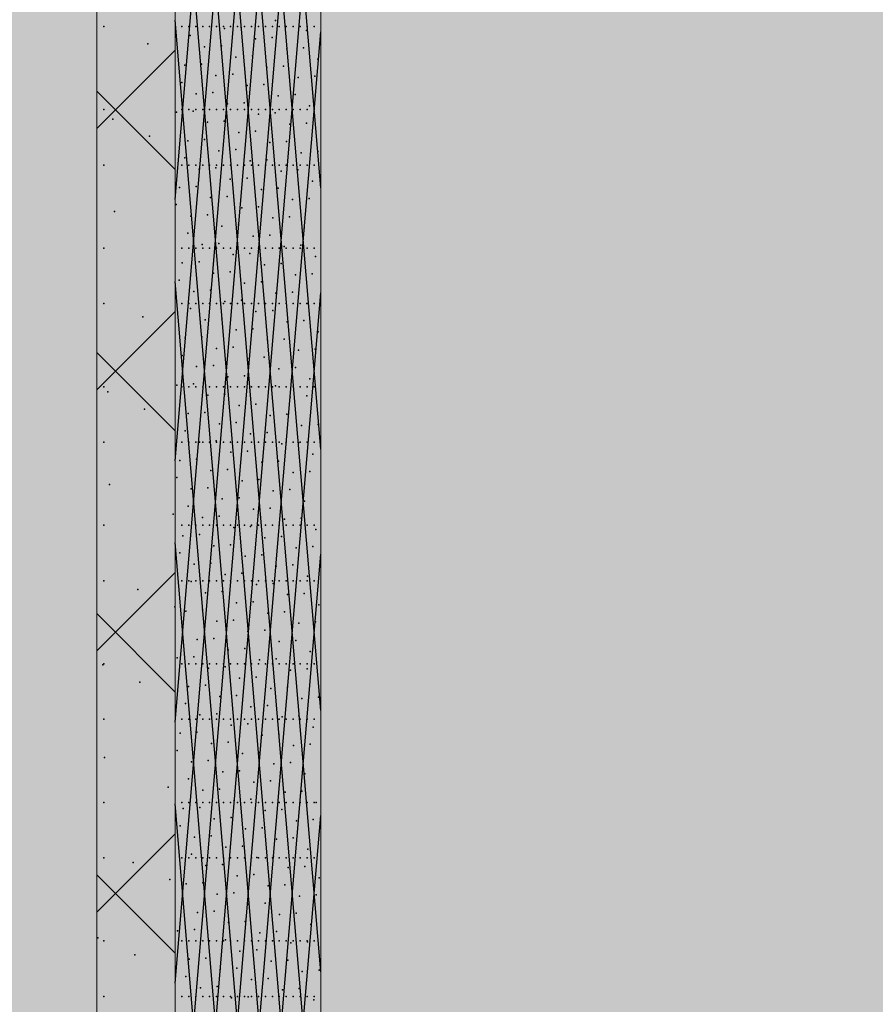
# Model space of a CAD drawing. Units: millimetres. Extents: x -4289165426 to -4289140404, y -4800 to 38981.
# Drawn here: x -4289153104 to -4289151575, y 4674 to 6433 of the extents above; entities that cross this region are included whole.
import ezdxf
from ezdxf.enums import TextEntityAlignment as Align

# ---------------------------------------------------------------- set-up
doc = ezdxf.new("R2010")
doc.units = ezdxf.units.MM
doc.header["$MEASUREMENT"] = 0
doc.layers.add('2D Drafting - General_Pen_No__105', color=7, linetype='Continuous', lineweight=13, true_color=0xcae6ff)
doc.layers.add('Structural - Bearing_Pen_No__153', color=7, linetype='Continuous', lineweight=25, true_color=0x5a400a)
doc.layers.add('New_Structural - Grid', color=7, linetype='Continuous')
doc.layers.add('Structural - Bearing', color=7, linetype='Continuous')
for name, color, linetype, lineweight in [('New_Structural - Grid_Pen_No__1', 7, 'Continuous', 13), ('New_Structural - Grid_Pen_No__20', 1, 'Continuous', 0), ('Structural - Bearing_Pen_No__1', 7, 'Continuous', 13)]:
    doc.layers.add(name, color=color, linetype=linetype, lineweight=lineweight)
doc.styles.add('GENERATED_STYLE_1', font='txt')

# ---------------------------------------------------------------- blocks, each defined once
blk = doc.blocks.new('Section Element_23', base_point=(-4267359643.9, 0))
at = {"layer": 'Structural - Bearing_Pen_No__1', "color": 7, "linetype": 'Continuous', "lineweight": 13}
for p, q in [((-4289152966.4, 1740), (-4289152966.4, 29069.1)), ((-4289152826.4, 1740), (-4289152826.4, 25557.8)), ((-4289152566.4, 1345.5), (-4289152566.4, 25557.8))]:
    blk.add_line(p, q, dxfattribs=at)
at = {"layer": 'Structural - Bearing_Pen_No__153', "color": 48, "linetype": 'Continuous', "lineweight": 25, "true_color": 0x5a400a}
for p, q in [((-4289152566.4, 6132.4), (-4289152826.4, 9232.4)), ((-4289152826.4, 6111.7), (-4289152566.4, 9211.7)), ((-4289152566.4, 5665.7), (-4289152826.4, 8765.7)), ((-4289152826.4, 5645), (-4289152566.4, 8745)), ((-4289152566.4, 5199), (-4289152826.4, 8299)), ((-4289152826.4, 5178.4), (-4289152566.4, 8278.4)), ((-4289152566.4, 4732.4), (-4289152826.4, 7832.4)), ((-4289152826.4, 4711.7), (-4289152566.4, 7811.7)), ((-4289152566.4, 4265.7), (-4289152826.4, 7365.7)), ((-4289152826.4, 4245), (-4289152566.4, 7345)), ((-4289152566.4, 3799), (-4289152826.4, 6899)), ((-4289152826.4, 3778.3), (-4289152566.4, 6878.3)), ((-4289152566.4, 3332.3), (-4289152826.4, 6432.3)), ((-4289152826.4, 3311.6), (-4289152566.4, 6411.6)), ((-4289152966.4, 6238.7), (-4289152826.4, 6378.7)), ((-4289152826.4, 6165.4), (-4289152966.4, 6305.4)), ((-4289152566.4, 2865.6), (-4289152826.4, 5965.6)), ((-4289152826.4, 2844.9), (-4289152566.4, 5944.9)), ((-4289152966.4, 5772), (-4289152826.4, 5912)), ((-4289152826.4, 5698.7), (-4289152966.4, 5838.7)), ((-4289152566.4, 2398.9), (-4289152826.4, 5498.9)), ((-4289152826.4, 2378.2), (-4289152566.4, 5478.2)), ((-4289152966.4, 5305.3), (-4289152826.4, 5445.3)), ((-4289152826.4, 5232), (-4289152966.4, 5372)), ((-4289152566.4, 1932.2), (-4289152826.4, 5032.2)), ((-4289152826.4, 1911.5), (-4289152566.4, 5011.5)), ((-4289152966.4, 4838.6), (-4289152826.4, 4978.6)), ((-4289152826.4, 4765.3), (-4289152966.4, 4905.3))]:
    blk.add_line(p, q, dxfattribs=at)
for p in [(-4289152954.2, 6420.8), (-4289152814.7, 6420.8), (-4289152802.2, 6420.8), (-4289152789.7, 6420.8), (-4289152777.3, 6420.8), (-4289152764.8, 6420.8), (-4289152752.4, 6420.8), (-4289152739.9, 6420.8), (-4289152727.5, 6420.8), (-4289152715, 6420.8), (-4289152702.6, 6420.8), (-4289152690.1, 6420.8), (-4289152677.7, 6420.8), (-4289152665.2, 6420.8), (-4289152652.7, 6420.8), (-4289152647.4, 6431.7), (-4289152640.3, 6420.8), (-4289152627.8, 6420.8), (-4289152615.4, 6420.8), (-4289152602.9, 6420.8), (-4289152590.5, 6420.8), (-4289152578, 6420.8), (-4289152799.6, 6404.5), (-4289152738.4, 6417), (-4289152708.6, 6419.1), (-4289152591.7, 6413.5), (-4289152875.2, 6390), (-4289152743.9, 6386.4), (-4289152682.7, 6398.9), (-4289152652.9, 6401), (-4289152773.8, 6384.3), (-4289152688.2, 6368.2), (-4289152627, 6380.8), (-4289152597.2, 6382.9), (-4289152809.1, 6351.5), (-4289152779.3, 6353.6), (-4289152718.1, 6366.1), (-4289152632.6, 6350.1), (-4289152571.4, 6362.6), (-4289152753.5, 6333.4), (-4289152723.6, 6335.5), (-4289152662.4, 6348), (-4289152814.6, 6320.8), (-4289152697.8, 6315.2), (-4289152667.9, 6317.3), (-4289152606.7, 6329.9), (-4289152576.9, 6331.9), (-4289152788.8, 6300.6), (-4289152759, 6302.7), (-4289152642.1, 6297.1), (-4289152612.2, 6299.2), (-4289152733.1, 6282.5), (-4289152703.3, 6284.5), (-4289152954.2, 6272.3), (-4289152824.2, 6267.8), (-4289152814.7, 6272.3), (-4289152802.2, 6272.3), (-4289152794.3, 6269.9), (-4289152789.7, 6272.3), (-4289152777.3, 6272.3), (-4289152764.8, 6272.3), (-4289152752.4, 6272.3), (-4289152739.9, 6272.3), (-4289152727.5, 6272.3), (-4289152715, 6272.3), (-4289152702.6, 6272.3), (-4289152690.1, 6272.3), (-4289152677.7, 6272.3), (-4289152677.5, 6264.3), (-4289152665.2, 6272.3), (-4289152652.7, 6272.3), (-4289152647.6, 6266.4), (-4289152640.3, 6272.3), (-4289152627.8, 6272.3), (-4289152615.4, 6272.3), (-4289152602.9, 6272.3), (-4289152590.5, 6272.3), (-4289152586.4, 6278.9), (-4289152578, 6272.3), (-4289152938, 6255.4), (-4289152768.5, 6249.7), (-4289152738.7, 6251.8), (-4289152621.8, 6246.2), (-4289152591.9, 6248.3), (-4289152712.8, 6231.5), (-4289152683, 6233.6), (-4289152872.2, 6224.7), (-4289152803.9, 6216.9), (-4289152774, 6219), (-4289152657.1, 6213.4), (-4289152627.3, 6215.5), (-4289152748.2, 6198.8), (-4289152718.3, 6200.9), (-4289152601.5, 6195.3), (-4289152571.6, 6197.4), (-4289152809.4, 6186.2), (-4289152692.5, 6180.6), (-4289152662.7, 6182.7), (-4289152954.2, 6173.3), (-4289152814.7, 6173.3), (-4289152802.2, 6173.3), (-4289152789.7, 6173.3), (-4289152783.6, 6166), (-4289152777.3, 6173.3), (-4289152764.8, 6173.3), (-4289152753.7, 6168.1), (-4289152752.4, 6173.3), (-4289152739.9, 6173.3), (-4289152727.5, 6173.3), (-4289152715, 6173.3), (-4289152702.6, 6173.3), (-4289152690.1, 6173.3), (-4289152677.7, 6173.3), (-4289152665.2, 6173.3), (-4289152652.7, 6173.3), (-4289152640.3, 6173.3), (-4289152636.8, 6162.5), (-4289152627.8, 6173.3), (-4289152615.4, 6173.3), (-4289152607, 6164.6), (-4289152602.9, 6173.3), (-4289152590.5, 6173.3), (-4289152578, 6173.3), (-4289152727.9, 6147.9), (-4289152698, 6150), (-4289152581.1, 6144.4), (-4289152818.9, 6133.2), (-4289152789.1, 6135.3), (-4289152672.2, 6129.7), (-4289152642.3, 6131.8), (-4289152763.2, 6115.1), (-4289152733.4, 6117.2), (-4289152616.5, 6111.6), (-4289152586.7, 6113.7), (-4289152934.9, 6090.1), (-4289152824.4, 6102.6), (-4289152707.6, 6097), (-4289152677.7, 6099), (-4289152798.6, 6082.3), (-4289152768.8, 6084.4), (-4289152651.9, 6078.8), (-4289152622, 6080.9), (-4289152804.1, 6051.6), (-4289152742.9, 6064.2), (-4289152713.1, 6066.3), (-4289152596.2, 6060.7), (-4289152748.4, 6033.5), (-4289152687.2, 6046.1), (-4289152657.4, 6048.1), (-4289152954.2, 6024.8), (-4289152814.7, 6024.8), (-4289152802.2, 6024.8), (-4289152789.7, 6024.8), (-4289152778.3, 6031.4), (-4289152777.3, 6024.8), (-4289152764.8, 6024.8), (-4289152752.4, 6024.8), (-4289152739.9, 6024.8), (-4289152727.5, 6024.8), (-4289152715, 6024.8), (-4289152702.6, 6024.8), (-4289152690.1, 6024.8), (-4289152677.7, 6024.8), (-4289152665.2, 6024.8), (-4289152652.7, 6024.8), (-4289152640.3, 6024.8), (-4289152631.6, 6027.9), (-4289152627.8, 6024.8), (-4289152615.4, 6024.8), (-4289152602.9, 6024.8), (-4289152601.7, 6030), (-4289152590.5, 6024.8), (-4289152578, 6024.8), (-4289152813.7, 5998.6), (-4289152783.8, 6000.7), (-4289152722.6, 6013.3), (-4289152692.8, 6015.4), (-4289152575.9, 6009.8), (-4289152758, 5980.5), (-4289152728.1, 5982.6), (-4289152666.9, 5995.1), (-4289152637.1, 5997.2), (-4289152819.2, 5968), (-4289152672.4, 5964.5), (-4289152611.3, 5977), (-4289152581.4, 5979.1), (-4289152793.3, 5947.7), (-4289152763.5, 5949.8), (-4289152702.3, 5962.4), (-4289152616.8, 5946.3), (-4289152737.7, 5929.6), (-4289152707.8, 5931.7), (-4289152646.6, 5944.2), (-4289152954.2, 5925.8), (-4289152814.7, 5925.8), (-4289152802.2, 5925.8), (-4289152798.9, 5917.1), (-4289152789.7, 5925.8), (-4289152777.3, 5925.8), (-4289152764.8, 5925.8), (-4289152752.4, 5925.8), (-4289152739.9, 5925.8), (-4289152727.5, 5925.8), (-4289152715, 5925.8), (-4289152702.6, 5925.8), (-4289152690.1, 5925.8), (-4289152682, 5911.5), (-4289152677.7, 5925.8), (-4289152665.2, 5925.8), (-4289152652.7, 5925.8), (-4289152652.1, 5913.6), (-4289152640.3, 5925.8), (-4289152627.8, 5925.8), (-4289152615.4, 5925.8), (-4289152602.9, 5925.8), (-4289152590.9, 5926.1), (-4289152590.5, 5925.8), (-4289152578, 5925.8), (-4289152884.1, 5902.5), (-4289152773, 5896.8), (-4289152743.2, 5898.9), (-4289152626.3, 5893.3), (-4289152596.5, 5895.4), (-4289152717.3, 5878.7), (-4289152687.5, 5880.8), (-4289152570.6, 5875.2), (-4289152808.4, 5864.1), (-4289152778.5, 5866.2), (-4289152661.7, 5860.6), (-4289152631.8, 5862.6), (-4289152752.7, 5845.9), (-4289152722.9, 5848), (-4289152606, 5842.4), (-4289152576.1, 5844.5), (-4289152813.9, 5833.4), (-4289152697, 5827.8), (-4289152667.2, 5829.9), (-4289152788.1, 5813.2), (-4289152758.2, 5815.2), (-4289152641.4, 5809.6), (-4289152611.5, 5811.7), (-4289152732.4, 5795), (-4289152702.5, 5797.1), (-4289152585.7, 5791.5), (-4289152954.2, 5777.3), (-4289152823.4, 5780.4), (-4289152814.7, 5777.3), (-4289152802.2, 5777.3), (-4289152793.6, 5782.5), (-4289152789.7, 5777.3), (-4289152777.3, 5777.3), (-4289152764.8, 5777.3), (-4289152752.4, 5777.3), (-4289152739.9, 5777.3), (-4289152727.5, 5777.3), (-4289152715, 5777.3), (-4289152702.6, 5777.3), (-4289152690.1, 5777.3), (-4289152677.7, 5777.3), (-4289152676.7, 5776.9), (-4289152665.2, 5777.3), (-4289152652.7, 5777.3), (-4289152646.9, 5779), (-4289152640.3, 5777.3), (-4289152627.8, 5777.3), (-4289152615.4, 5777.3), (-4289152602.9, 5777.3), (-4289152590.5, 5777.3), (-4289152578, 5777.3), (-4289152946.8, 5768), (-4289152767.8, 5762.2), (-4289152737.9, 5764.3), (-4289152621, 5758.7), (-4289152591.2, 5760.8), (-4289152881, 5737.3), (-4289152712.1, 5744.1), (-4289152682.2, 5746.2), (-4289152803.1, 5729.5), (-4289152773.3, 5731.6), (-4289152656.4, 5726), (-4289152626.6, 5728.1), (-4289152747.4, 5711.3), (-4289152717.6, 5713.4), (-4289152600.7, 5707.8), (-4289152570.9, 5709.9), (-4289152808.6, 5698.8), (-4289152691.8, 5693.2), (-4289152661.9, 5695.3), (-4289152954.2, 5678.3), (-4289152814.7, 5678.3), (-4289152802.2, 5678.3), (-4289152789.7, 5678.3), (-4289152782.8, 5678.6), (-4289152777.3, 5678.3), (-4289152764.8, 5678.3), (-4289152753, 5680.7), (-4289152752.4, 5678.3), (-4289152739.9, 5678.3), (-4289152727.5, 5678.3), (-4289152715, 5678.3), (-4289152702.6, 5678.3), (-4289152690.1, 5678.3), (-4289152677.7, 5678.3), (-4289152665.2, 5678.3), (-4289152652.7, 5678.3), (-4289152640.3, 5678.3), (-4289152636.1, 5675.1), (-4289152627.8, 5678.3), (-4289152615.4, 5678.3), (-4289152606.2, 5677.1), (-4289152602.9, 5678.3), (-4289152590.5, 5678.3), (-4289152578, 5678.3), (-4289152788.3, 5647.9), (-4289152727.1, 5660.4), (-4289152697.3, 5662.5), (-4289152580.4, 5656.9), (-4289152818.2, 5645.8), (-4289152732.7, 5629.7), (-4289152671.5, 5642.3), (-4289152641.6, 5644.4), (-4289152823.7, 5615.1), (-4289152762.5, 5627.7), (-4289152677, 5611.6), (-4289152615.8, 5624.2), (-4289152585.9, 5626.2), (-4289152943.8, 5602.7), (-4289152797.9, 5594.9), (-4289152768, 5597), (-4289152706.8, 5609.5), (-4289152621.3, 5593.5), (-4289152742.2, 5576.8), (-4289152712.3, 5578.8), (-4289152651.1, 5591.4), (-4289152803.4, 5564.2), (-4289152686.5, 5558.6), (-4289152656.7, 5560.7), (-4289152595.5, 5573.2), (-4289152830.1, 5549.7), (-4289152777.5, 5544), (-4289152747.7, 5546.1), (-4289152601, 5542.6), (-4289152954.2, 5529.8), (-4289152814.7, 5529.8), (-4289152802.2, 5529.8), (-4289152789.7, 5529.8), (-4289152777.3, 5529.8), (-4289152764.8, 5529.8), (-4289152752.4, 5529.8), (-4289152739.9, 5529.8), (-4289152727.5, 5529.8), (-4289152721.9, 5525.8), (-4289152715, 5529.8), (-4289152702.6, 5529.8), (-4289152692, 5527.9), (-4289152690.1, 5529.8), (-4289152677.7, 5529.8), (-4289152665.2, 5529.8), (-4289152652.7, 5529.8), (-4289152640.3, 5529.8), (-4289152630.8, 5540.5), (-4289152627.8, 5529.8), (-4289152615.4, 5529.8), (-4289152602.9, 5529.8), (-4289152590.5, 5529.8), (-4289152578, 5529.8), (-4289152812.9, 5511.2), (-4289152783.1, 5513.3), (-4289152666.2, 5507.7), (-4289152636.3, 5509.8), (-4289152575.1, 5522.3), (-4289152757.2, 5493.1), (-4289152727.4, 5495.2), (-4289152610.5, 5489.6), (-4289152580.7, 5491.7), (-4289152818.4, 5480.5), (-4289152701.6, 5474.9), (-4289152671.7, 5477), (-4289152792.6, 5460.3), (-4289152762.8, 5462.4), (-4289152645.9, 5456.8), (-4289152616, 5458.9), (-4289152736.9, 5442.2), (-4289152707.1, 5444.3), (-4289152590.2, 5438.7), (-4289152954.2, 5430.8), (-4289152814.7, 5430.8), (-4289152802.2, 5430.8), (-4289152798.1, 5429.6), (-4289152789.7, 5430.8), (-4289152777.3, 5430.8), (-4289152764.8, 5430.8), (-4289152752.4, 5430.8), (-4289152739.9, 5430.8), (-4289152727.5, 5430.8), (-4289152715, 5430.8), (-4289152702.6, 5430.8), (-4289152690.1, 5430.8), (-4289152681.2, 5424), (-4289152677.7, 5430.8), (-4289152665.2, 5430.8), (-4289152652.7, 5430.8), (-4289152651.4, 5426.1), (-4289152640.3, 5430.8), (-4289152627.8, 5430.8), (-4289152615.4, 5430.8), (-4289152602.9, 5430.8), (-4289152590.5, 5430.8), (-4289152578, 5430.8), (-4289152892.9, 5415.1), (-4289152772.3, 5409.4), (-4289152742.4, 5411.5), (-4289152625.6, 5405.9), (-4289152595.7, 5408), (-4289152827.1, 5384.4), (-4289152716.6, 5391.3), (-4289152686.8, 5393.3), (-4289152569.9, 5387.8), (-4289152807.6, 5376.6), (-4289152777.8, 5378.7), (-4289152660.9, 5373.1), (-4289152631.1, 5375.2), (-4289152752, 5358.5), (-4289152722.1, 5360.6), (-4289152605.2, 5355), (-4289152575.4, 5357.1), (-4289152813.2, 5345.9), (-4289152696.3, 5340.3), (-4289152666.4, 5342.4), (-4289152787.3, 5325.7), (-4289152757.5, 5327.8), (-4289152640.6, 5322.2), (-4289152610.8, 5324.3), (-4289152792.9, 5295), (-4289152731.7, 5307.6), (-4289152701.8, 5309.7), (-4289152584.9, 5304.1), (-4289152955.6, 5280.5), (-4289152954.2, 5282.3), (-4289152822.7, 5292.9), (-4289152814.7, 5282.3), (-4289152802.2, 5282.3), (-4289152789.7, 5282.3), (-4289152777.3, 5282.3), (-4289152764.8, 5282.3), (-4289152752.4, 5282.3), (-4289152739.9, 5282.3), (-4289152737.2, 5276.9), (-4289152727.5, 5282.3), (-4289152715, 5282.3), (-4289152702.6, 5282.3), (-4289152690.1, 5282.3), (-4289152677.7, 5282.3), (-4289152676, 5289.4), (-4289152665.2, 5282.3), (-4289152652.7, 5282.3), (-4289152646.1, 5291.5), (-4289152640.3, 5282.3), (-4289152627.8, 5282.3), (-4289152615.4, 5282.3), (-4289152602.9, 5282.3), (-4289152590.5, 5282.3), (-4289152578, 5282.3), (-4289152767, 5274.8), (-4289152620.3, 5271.3), (-4289152590.5, 5273.4), (-4289152889.8, 5249.8), (-4289152802.4, 5242), (-4289152772.5, 5244.1), (-4289152711.3, 5256.7), (-4289152681.5, 5258.8), (-4289152716.9, 5226), (-4289152655.7, 5238.5), (-4289152625.8, 5240.6), (-4289152807.9, 5211.4), (-4289152746.7, 5223.9), (-4289152661.2, 5207.8), (-4289152600, 5220.4), (-4289152570.1, 5222.5), (-4289152782.1, 5191.1), (-4289152752.2, 5193.2), (-4289152691, 5205.8), (-4289152605.5, 5189.7), (-4289152954.2, 5183.3), (-4289152814.7, 5183.3), (-4289152802.2, 5183.3), (-4289152789.7, 5183.3), (-4289152777.3, 5183.3), (-4289152764.8, 5183.3), (-4289152752.4, 5183.3), (-4289152739.9, 5183.3), (-4289152727.5, 5183.3), (-4289152726.4, 5173), (-4289152715, 5183.3), (-4289152702.6, 5183.3), (-4289152696.5, 5175.1), (-4289152690.1, 5183.3), (-4289152677.7, 5183.3), (-4289152665.2, 5183.3), (-4289152652.7, 5183.3), (-4289152640.3, 5183.3), (-4289152635.3, 5187.6), (-4289152627.8, 5183.3), (-4289152615.4, 5183.3), (-4289152602.9, 5183.3), (-4289152590.5, 5183.3), (-4289152578, 5183.3), (-4289152817.4, 5158.4), (-4289152787.6, 5160.4), (-4289152670.7, 5154.9), (-4289152640.9, 5156.9), (-4289152579.7, 5169.5), (-4289152761.8, 5140.2), (-4289152731.9, 5142.3), (-4289152615, 5136.7), (-4289152585.2, 5138.8), (-4289152823, 5127.7), (-4289152706.1, 5122.1), (-4289152676.2, 5124.2), (-4289152952.6, 5115.2), (-4289152797.1, 5107.5), (-4289152767.3, 5109.5), (-4289152650.4, 5103.9), (-4289152620.6, 5106), (-4289152741.4, 5089.3), (-4289152711.6, 5091.4), (-4289152594.7, 5085.8), (-4289152802.6, 5076.8), (-4289152685.8, 5071.2), (-4289152655.9, 5073.3), (-4289152839, 5062.3), (-4289152776.8, 5056.5), (-4289152747, 5058.6), (-4289152630.1, 5053), (-4289152600.2, 5055.1), (-4289152954.2, 5034.8), (-4289152814.7, 5034.8), (-4289152802.2, 5034.8), (-4289152789.7, 5034.8), (-4289152777.3, 5034.8), (-4289152764.8, 5034.8), (-4289152752.4, 5034.8), (-4289152739.9, 5034.8), (-4289152727.5, 5034.8), (-4289152721.1, 5038.4), (-4289152715, 5034.8), (-4289152702.6, 5034.8), (-4289152691.3, 5040.5), (-4289152690.1, 5034.8), (-4289152677.7, 5034.8), (-4289152665.2, 5034.8), (-4289152652.7, 5034.8), (-4289152640.3, 5034.8), (-4289152627.8, 5034.8), (-4289152615.4, 5034.8), (-4289152602.9, 5034.8), (-4289152590.5, 5034.8), (-4289152578, 5034.8), (-4289152574.4, 5034.9), (-4289152812.2, 5023.8), (-4289152782.3, 5025.9), (-4289152665.4, 5020.3), (-4289152635.6, 5022.4), (-4289152756.5, 5005.6), (-4289152726.6, 5007.7), (-4289152609.8, 5002.1), (-4289152579.9, 5004.2), (-4289152817.7, 4993.1), (-4289152700.8, 4987.5), (-4289152671, 4989.6), (-4289152791.9, 4972.9), (-4289152762, 4975), (-4289152645.1, 4969.4), (-4289152615.3, 4971.4), (-4289152736.2, 4954.7), (-4289152706.3, 4956.8), (-4289152589.5, 4951.2), (-4289152954.2, 4935.8), (-4289152901.7, 4927.7), (-4289152814.7, 4935.8), (-4289152802.2, 4935.8), (-4289152797.4, 4942.2), (-4289152789.7, 4935.8), (-4289152777.3, 4935.8), (-4289152764.8, 4935.8), (-4289152752.4, 4935.8), (-4289152739.9, 4935.8), (-4289152727.5, 4935.8), (-4289152715, 4935.8), (-4289152702.6, 4935.8), (-4289152690.1, 4935.8), (-4289152680.5, 4936.6), (-4289152677.7, 4935.8), (-4289152665.2, 4935.8), (-4289152652.7, 4935.8), (-4289152650.7, 4938.7), (-4289152640.3, 4935.8), (-4289152627.8, 4935.8), (-4289152615.4, 4935.8), (-4289152602.9, 4935.8), (-4289152590.5, 4935.8), (-4289152578, 4935.8), (-4289152771.5, 4922), (-4289152741.7, 4924), (-4289152624.8, 4918.4), (-4289152595, 4920.5), (-4289152835.9, 4897), (-4289152777.1, 4891.3), (-4289152715.9, 4903.8), (-4289152686, 4905.9), (-4289152569.1, 4900.3), (-4289152806.9, 4889.2), (-4289152721.4, 4873.1), (-4289152660.2, 4885.7), (-4289152630.3, 4887.8), (-4289152812.4, 4858.5), (-4289152751.2, 4871), (-4289152665.7, 4855), (-4289152604.5, 4867.5), (-4289152574.7, 4869.6), (-4289152786.6, 4838.3), (-4289152756.7, 4840.4), (-4289152695.5, 4852.9), (-4289152730.9, 4820.1), (-4289152701.1, 4822.2), (-4289152639.9, 4834.8), (-4289152610, 4836.9), (-4289152822, 4805.5), (-4289152792.1, 4807.6), (-4289152675.2, 4802), (-4289152645.4, 4804.1), (-4289152584.2, 4816.6), (-4289152964.5, 4793.1), (-4289152954.2, 4787.3), (-4289152814.7, 4787.3), (-4289152802.2, 4787.3), (-4289152789.7, 4787.3), (-4289152777.3, 4787.3), (-4289152766.3, 4787.4), (-4289152764.8, 4787.3), (-4289152752.4, 4787.3), (-4289152739.9, 4787.3), (-4289152736.4, 4789.5), (-4289152727.5, 4787.3), (-4289152715, 4787.3), (-4289152702.6, 4787.3), (-4289152690.1, 4787.3), (-4289152677.7, 4787.3), (-4289152665.2, 4787.3), (-4289152652.7, 4787.3), (-4289152640.3, 4787.3), (-4289152627.8, 4787.3), (-4289152615.4, 4787.3), (-4289152602.9, 4787.3), (-4289152590.5, 4787.3), (-4289152589.7, 4786), (-4289152578, 4787.3), (-4289152710.6, 4769.2), (-4289152680.8, 4771.3), (-4289152619.6, 4783.9), (-4289152898.7, 4762.4), (-4289152801.6, 4754.6), (-4289152771.8, 4756.7), (-4289152654.9, 4751.1), (-4289152625.1, 4753.2), (-4289152746, 4736.5), (-4289152716.1, 4738.5), (-4289152599.2, 4733), (-4289152569.4, 4735), (-4289152807.2, 4723.9), (-4289152690.3, 4718.3), (-4289152660.4, 4720.4), (-4289152781.3, 4703.7), (-4289152751.5, 4705.8), (-4289152634.6, 4700.2), (-4289152604.8, 4702.3), (-4289152954.2, 4688.3), (-4289152814.7, 4688.3), (-4289152802.2, 4688.3), (-4289152789.7, 4688.3), (-4289152777.3, 4688.3), (-4289152764.8, 4688.3), (-4289152752.4, 4688.3), (-4289152739.9, 4688.3), (-4289152727.5, 4688.3), (-4289152725.7, 4685.6), (-4289152715, 4688.3), (-4289152702.6, 4688.3), (-4289152695.8, 4687.6), (-4289152690.1, 4688.3), (-4289152677.7, 4688.3), (-4289152665.2, 4688.3), (-4289152652.7, 4688.3), (-4289152640.3, 4688.3), (-4289152627.8, 4688.3), (-4289152615.4, 4688.3), (-4289152602.9, 4688.3), (-4289152590.5, 4688.3), (-4289152578.9, 4682), (-4289152578, 4688.3)]:
    blk.add_point(p, dxfattribs=at)
blk = doc.blocks.new('Standard grid marker[4]', base_point=(-4289152566.4, 34000))
at = {"layer": 'New_Structural - Grid_Pen_No__20', "color": 1, "linetype": 'Continuous', "lineweight": 0}
blk.add_line((-4289152566.4, 33000), (-4289152566.4, -3000), dxfattribs=at)
at = {"layer": 'New_Structural - Grid_Pen_No__1', "color": 7, "lineweight": 13, "style": 'GENERATED_STYLE_1'}
for tag, p in [('AC_MarkerText_1_0', (-4289152566.4, 34414.6)), ('AC_MarkerText_1_1', (-4289152566.4, -4385.4))]:
    blk.add_attdef(tag, text='', height=300, rotation=360, dxfattribs=at).set_placement(p, align=Align.MIDDLE_CENTER)

msp = doc.modelspace()

# ---------------------------------------------------------------- hatches: boundary and pattern name
at = {"layer": '2D Drafting - General_Pen_No__105', "linetype": 'Continuous', "lineweight": 13, "true_color": 0xcae6ff}
msp.add_hatch(color=254, dxfattribs=at).paths.add_polyline_path([(-4289164340.767261, -3200), (-4289140404.101019, -3200), (-4289140404.101019, 38980.695919), (-4289164340.767261, 38980.695919)])

# ---------------------------------------------------------------- block references
at = {"layer": 'New_Structural - Grid', "color": 8, "linetype": 'Continuous', "lineweight": 15}
msp.add_blockref('Standard grid marker[4]', (-4289152566.395088, 34000), dxfattribs=at)
at = {"layer": 'Structural - Bearing', "lineweight": 0}
msp.add_blockref('Section Element_23', (-4267359643.897727, 0), dxfattribs=at)

doc.saveas('drawing.dxf')
